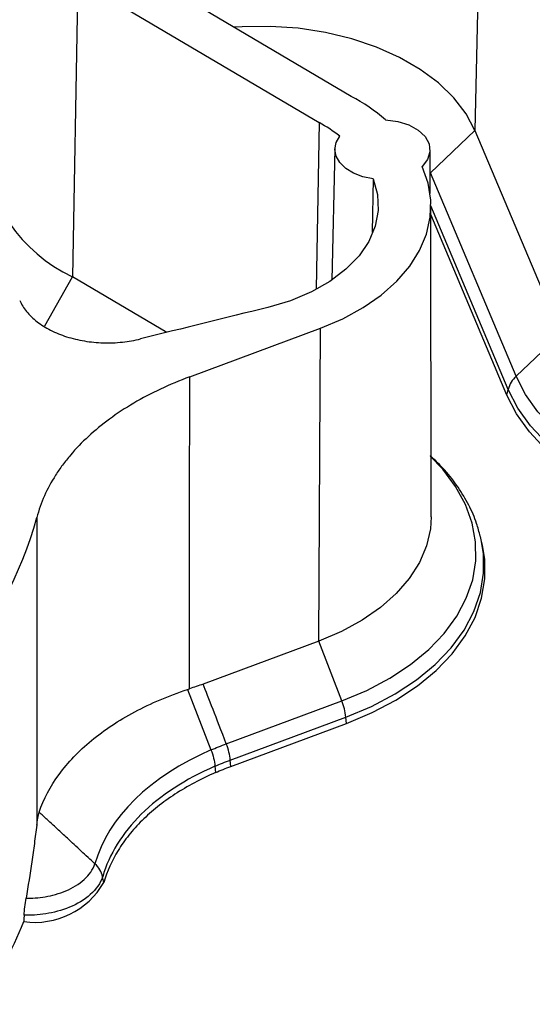
# Model space of a CAD drawing. Units: inches. Extents: x 0 to 34, y 0 to 25.3.
# Drawn here: x 29.9 to 30.2, y 16.7 to 17.2 of the extents above; entities that cross this region are included whole.
import ezdxf

# ---------------------------------------------------------------- set-up
doc = ezdxf.new("R2010")
doc.units = ezdxf.units.IN
doc.header["$MEASUREMENT"] = 0

msp = doc.modelspace()

# ---------------------------------------------------------------- linework, layer by layer
at = {"color": 7, "linetype": 'Continuous', "lineweight": 25}
for p, q in [((30.16374321350768, 17.35369658863211), (30.16017518145421, 17.18741102183046)), ((30.09412306102258, 17.20563785370059), (29.96717863919655, 17.28059587441634)), ((29.94813709559165, 17.26780160938696), (29.94525544775828, 17.10934771622617)), ((29.94813709559165, 17.26780160938696), (30.07709104085582, 17.19165701255885)), ((30.07708919623016, 17.19165577311549), (30.07548010355827, 17.10278075675183)), ((30.16017518145421, 17.18741102183046), (30.13647689442941, 17.16474193051062)), ((30.16017518145421, 17.18741102183046), (30.20461789623698, 17.08179728302678)), ((30.08536364710582, 17.17759658723019), (30.0838305906442, 17.10750970283026)), ((30.13622956312269, 17.15380712963233), (30.13621584966717, 17.17705549170095)), ((30.10586289983398, 17.16154291897917), (30.1053019803362, 17.13310527142804)), ((30.18217255882745, 17.0561507599702), (30.13647689442941, 17.16474193051062)), ((30.13678867195371, 16.9810847408021), (30.13669070492499, 17.14716782616989)), ((30.17728781067874, 17.04600845766889), (30.13669347196489, 17.14247687526483)), ((29.99567051191165, 17.07957868092144), (29.94525544778281, 17.10934771764452)), ((30.00787588868636, 17.05586822694331), (30.07763940481506, 17.08181269263721)), ((30.0768331025123, 16.91472880554634), (30.07763940481506, 17.08181269263721)), ((30.18217255882745, 17.0561507599702), (30.2057760492281, 17.07872916925954)), ((30.17728781067874, 17.04600845766889), (30.17797727937146, 17.04911249820682)), ((30.1635883723955, 16.96873205860514), (30.16317959327758, 16.97048629574306)), ((30.16423049049213, 16.96578770543393), (30.1635883723955, 16.96873205860514)), ((30.0768331025123, 16.91472880554634), (30.0150336270514, 16.89174609968411)), ((30.08910710013016, 16.88276872318716), (30.0768331025123, 16.91472880554634)), ((30.00679266313574, 16.88889858276148), (30.01921478806142, 16.85659060147024)), ((30.02742890087778, 16.85983111892834), (30.08910710013289, 16.88276872318838)), ((30.02956104709594, 16.85113828650521), (30.09123924635049, 16.87407589076504)), ((30.09155783181989, 16.87070825177964), (30.09123924635068, 16.87407589076489)), ((30.02987963256585, 16.84777064751999), (30.09155783181989, 16.87070825177964)), ((30.02987963256555, 16.84777064751988), (30.02956104709614, 16.85113828650528)), ((30.02136908193481, 16.84785836035203), (30.02168962389079, 16.84447783257858)), ((29.96204967963838, 16.78577971559463), (29.96141158701857, 16.78885413348301))]:
    msp.add_line(p, q, dxfattribs=at)
at = {"color": 8, "linetype": 'Continuous', "lineweight": 25}
for p, q in [((30.13647688713108, 17.1647419352459), (30.13622276413303, 17.1653334275189)), ((30.13622325903951, 17.16449441469623), (30.13647689442941, 17.16474193051062)), ((30.17797727937146, 17.04911249820682), (30.13669063535057, 17.14722610748465)), ((29.93056612901723, 17.08301621697101), (29.94525544775828, 17.10934771622617))]:
    msp.add_line(p, q, dxfattribs=at)
at = {"color": 7, "linetype": 'Continuous', "lineweight": 25, "flags": 128}
for points in [[(30.16017518145421, 17.18741102183046), (30.15541748328912, 17.19637764064147), (30.14889279747499, 17.20490217207196), (30.14070709597892, 17.21284616326916), (30.1309933284807, 17.22008059033863), (30.11990926304444, 17.22648795391116), (30.10763492369755, 17.23196418753187), (30.09436966653511, 17.23642034787604), (30.08032894183867, 17.23978405933957), (30.06574079479816, 17.24200068954156), (30.05084216167111, 17.2430342366469), (30.03587502153584, 17.24286791409713), (30.03153691407986, 17.24259366453044)], [(30.11247458305647, 17.19317168664349), (30.11896686848747, 17.19231475715161), (30.12490477426486, 17.19043412781202), (30.12988579074653, 17.18765727983961), (30.13357227243314, 17.18417244594224), (30.13571432576289, 17.18021585069091), (30.13616674851274, 17.17605569769109), (30.13489887254377, 17.17197398900849), (30.131996642686, 17.16824740924581)], [(30.10586289983398, 17.16154291897917), (30.10032984879493, 17.16269185711086), (30.09534264062122, 17.16459865464137), (30.0911615593868, 17.1671637951655), (30.08800481712921, 17.17025340313553), (30.08603716528986, 17.17370623087111), (30.08536129628082, 17.17734207413004), (30.08601248393327, 17.18097117702832), (30.08795674254434, 17.18440413546364)], [(30.07763940481506, 17.08181269263721), (30.08958123034929, 17.08688548534737), (30.10046807571838, 17.09282047225919), (30.11014615447345, 17.09953381636294), (30.11847875507749, 17.10693068565586), (30.12534817207834, 17.1149065927293), (30.1306573688037, 17.12334887074691), (30.13433134809112, 17.13213826496476), (30.13631821169012, 17.14115061731147), (30.13658989337152, 17.15025862023223), (30.13514255538805, 17.15933361502216), (30.131996642686, 17.16824740924581)], [(30.10586289983398, 17.16154291897917), (30.10815483202857, 17.15319759974436), (30.10853131805091, 17.14474392165293), (30.10698462515048, 17.13635551713644), (30.10354652128041, 17.12820467795444), (30.09828762260663, 17.1204588164464), (30.09131594310295, 17.11327702700338), (30.0827746760222, 17.10680681838434), (30.07283925281041, 17.10118108399295), (30.06171373987183, 17.09651537234327), (30.04962664719263, 17.09290551377683)], [(30.00780816479218, 16.88922674549854), (30.00784625860876, 16.98254603832439), (30.00787588868636, 17.05586822694331)], [(30.40126852636968, 16.99885893572263), (30.38703374355213, 16.99420918381778), (30.37206423503908, 16.99056664285449), (30.35653756032647, 16.98797451850896), (30.34063788768762, 16.98646355703392), (30.32455380967762, 16.98605168056473), (30.30847610615951, 16.98674377453756), (30.29259548138586, 16.9885316297412), (30.27710030197721, 16.99139403968993), (30.26217436262812, 16.99529705216231), (30.24799470604276, 17.00019437192251), (30.23472952295853, 17.00602790984706), (30.22253615716664, 17.0127284719439), (30.21155923919265, 17.02021658009074), (30.20192897077434, 17.02840341475774), (30.19375958048537, 17.0371918685325), (30.18714796882323, 17.04647769795098), (30.18217255882745, 17.0561507599702)], [(30.40371925805941, 16.98679846431511), (30.38900788514284, 16.98199303559217), (30.37353718741896, 16.97822853991324), (30.35749066919604, 16.97554962950977), (30.3410586648261, 16.97398808003981), (30.32443608107091, 16.97356241368382), (30.30782008523269, 16.97427767944552), (30.29140776647167, 16.97612539326355), (30.27539379805051, 16.9790836386444), (30.25996812823464, 16.983117326623), (30.24531372723781, 16.9881786119673), (30.2316044169371, 16.9942074606903), (30.21900280910015, 17.00113236213785), (30.20765837658015, 17.00887117720588), (30.19770568035676, 17.01733211262618), (30.18926277345313, 17.02641480976402), (30.18242980066031, 17.03601153501326), (30.17728781067874, 17.04600845766889)], [(30.40340067259021, 16.99016610330037), (30.38875479352389, 16.9853820679582), (30.37335297010485, 16.98163433150679), (30.3573778896939, 16.97896734738923), (30.34101903928872, 16.97741274980082), (30.3244704579407, 16.97698897846281), (30.30792843517798, 16.97770105990127), (30.29158918273463, 16.97954054782547), (30.27564650720254, 16.98248562331274), (30.26028951121182, 16.98650135361171), (30.24570035040671, 16.99154010649405), (30.23205207282255, 16.99754211523988), (30.21950656629195, 17.00443618755545), (30.20821263822655, 17.01214055001418), (30.1983042505512, 17.02056381800494), (30.18989893072642, 17.02960607968243), (30.18309637770693, 17.03916008106273), (30.17797727937146, 17.04911249820682)], [(29.92626234207447, 16.9807342200481), (29.92624709228759, 16.88866299273267), (29.92623484801944, 16.81632103752468)], [(30.13678867195371, 16.9810847408021), (30.13636104761004, 16.97459107478967), (30.13428696839147, 16.96549474350228), (30.13051920859081, 16.95662705126024), (30.1251104385786, 16.94811196154878), (30.1181362687801, 16.94006850874218), (30.10969419269994, 16.93260913409528), (30.09990222403828, 16.92583811390155), (30.08889724695045, 16.91985010179112), (30.0768331025123, 16.91472880554634)], [(30.09155783181989, 16.87070825177964), (30.1053353822847, 16.87649761438019), (30.11801568910544, 16.88320224084758), (30.12944834594793, 16.8907426048499), (30.1394977453675, 16.89902926702862), (30.14804468730467, 16.90796393587561), (30.15498779296604, 16.91744063360916), (30.16024470731991, 16.92734695322001), (30.16375307594313, 16.93756539177711), (30.16547128463259, 16.94797474417825), (30.16537895300839, 16.95845154081358), (30.16423049049213, 16.96578770543393)], [(29.91950735046105, 16.76828298709606), (29.91941553079735, 16.76636574358109), (29.91934315923576, 16.76485938099563)]]:
    msp.add_lwpolyline(points, dxfattribs=at)
at = {"color": 8, "linetype": 'Continuous', "lineweight": 25, "flags": 128}
for points in [[(30.08910710013016, 16.88276872318716), (30.1024383126399, 16.88837053341427), (30.11470782784846, 16.89485795658907), (30.12577011199074, 16.90215404271767), (30.13549395076572, 16.91017224992235), (30.14376400572327, 16.91881747095037), (30.15048218234088, 16.92798716128021), (30.1555687935632, 16.93757255544431), (30.1589635050029, 16.94745995714097), (30.16062605059169, 16.95753208783299), (30.16053671019272, 16.96766947783656), (30.15869654350918, 16.97775188340038), (30.15512737751478, 16.98765971296618), (30.14987154755503, 16.99727544569338), (30.14299139519026, 17.00648502542212), (30.13631229982937, 17.01354394720973)], [(30.09123924635068, 16.87407589076489), (30.1049554602703, 16.87983947958742), (30.11757931538984, 16.8865142575933), (30.1289610749728, 16.89402105249595), (30.13896573528859, 16.90227082311424), (30.14747462694731, 16.91116571552657), (30.15438682248613, 16.92060022375645), (30.1596203335115, 16.93046244122232), (30.16311308319712, 16.94063538810748), (30.16482364260275, 16.95099839890581), (30.1647317220799, 16.96142855368498), (30.1635883723955, 16.96873205860514)]]:
    msp.add_lwpolyline(points, dxfattribs=at)
at = {"color": 7, "linetype": 'Continuous', "lineweight": 25}
for centre, radius, start, end in [((30.04243794853439, 17.10981109987904), 0.1088766164100179, 49.96420355643297, 61.65935442865596), ((30.03558302553421, 17.11768418723688), 0.08482073876616784, 51.8688526965034, 60.702796527007), ((29.98033121026299, 17.1844440517802), 0.0828840693023843, 183.2478196715243, 244.9638093959582), ((30.19176166261165, 17.0456655404984), 0.01420882608648298, 132.4440192871751, 165.9603847769813), ((29.72046856923416, 17.0375687626971), 0.2134975552252218, 319.3709241193654, 344.5613176272206), ((30.05779122906112, 16.87047978185406), 0.0336407767434244, 6.136490381955788, 21.42598341944252), ((29.92515152272368, 16.80705271420163), 0.04259124855460089, 262.1618874973352, 330.0351395525224), ((29.71939046285542, 16.84461467966808), 0.2152718111901434, 324.8542967514813, 338.2543801279954)]:
    msp.add_arc(centre, radius, start, end, dxfattribs=at)
for points, knots in [([(29.9171218308833, 17.09669317251081), (29.91801164536322, 17.09460341532231), (29.91923550878246, 17.09260825307505), (29.92232510880526, 17.0887996922355), (29.92421952728495, 17.08696811210475), (29.92851892137621, 17.08363875655314), (29.93092452550357, 17.08212818791111), (29.93492263850959, 17.08009701926892), (29.93632343304358, 17.07945931471084), (29.93919029912583, 17.07829354698884), (29.94213806227236, 17.07722880407712), (29.94524513488581, 17.07636300792342), (29.9484333155332, 17.0755985000404), (29.95007709774127, 17.07526578328683), (29.95502729851937, 17.07444330246278), (29.95837321965096, 17.07411962948791), (29.96515573904493, 17.07391717560663), (29.96860102112533, 17.07404574575907), (29.97525760818388, 17.0747443217352), (29.97851101981379, 17.07531097724305), (29.98168628655177, 17.07610447210043)], [0, 0, 0, 0, 0.1249999999999997, 0.1249999999999997, 0.2499999999999994, 0.2499999999999994, 0.3749999999999992, 0.3749999999999992, 0.4374999999999992, 0.4374999999999992, 0.4999999999999993, 0.5624999999999994, 0.5624999999999994, 0.6249999999999994, 0.6249999999999994, 0.7499999999999997, 0.7499999999999997, 0.8749999999999998, 0.8749999999999998, 1, 1, 1, 1]), ([(30.00787588868636, 17.05586822694331), (29.99708690081415, 17.05185589297173), (29.98713333074648, 17.04715763100517), (29.97344950998023, 17.03908675879429), (29.96913345821108, 17.03624309077931), (29.96107794940231, 17.03032359207258), (29.9573218366178, 17.02723805880011), (29.95034894520108, 17.02081725304579), (29.94713213429628, 17.01748199550779), (29.94272273276055, 17.01228656573897), (29.9413193635597, 17.01051803828024), (29.93868204403043, 17.00695277246928), (29.93744509030758, 17.0051530763766), (29.93166252059498, 16.99607060218397), (29.92830935362901, 16.98853879744568), (29.92626234207447, 16.9807342200481)], [0, 0, 0, 0, 0.2500000000000034, 0.2500000000000034, 0.375000000000004, 0.375000000000004, 0.5000000000000046, 0.5000000000000046, 0.625000000000005, 0.625000000000005, 0.6875000000000053, 0.6875000000000053, 0.7500000000000057, 0.7500000000000057, 1, 1, 1, 1]), ([(30.16295841222045, 16.97070977063796), (30.16239159606485, 16.97299099215522), (30.16097772869349, 16.97868127574762), (30.15702704873066, 16.98746487962585), (30.15134357074198, 16.99698556064057), (30.14449798466291, 17.00586637017935), (30.13897050040428, 17.01122685571422), (30.1363121459048, 17.01380489486807)], [0, 0, 0, 0, 0.1436376234579556, 0.3582899800954181, 0.5755264320158258, 0.795856276279713, 0.9999999999999999, 0.9999999999999999, 0.9999999999999999, 0.9999999999999999]), ([(29.92750139765836, 16.82330399428508), (29.9299201451813, 16.83040768522222), (29.93348632546903, 16.83712826129307), (29.94048564930849, 16.84669973152796), (29.94309599258985, 16.84980516627798), (29.94888614180805, 16.85585564545184), (29.95206501992646, 16.85879442866078), (29.96224021286675, 16.86719665781828), (29.96993170903828, 16.87230920319126), (29.98283339276103, 16.87918686295969), (29.98738266173251, 16.88135588364895), (29.99682275462284, 16.88536378020478), (30.00171964533064, 16.88720805410487), (30.00679457419315, 16.88889291128958)], [0, 0, 0, 0, 0.2499999999999944, 0.2499999999999944, 0.3749999999999949, 0.3749999999999949, 0.4999999999999954, 0.4999999999999954, 0.7499999999999964, 0.7499999999999964, 0.8749999999999982, 0.8749999999999982, 1, 1, 1, 1]), ([(30.01921629376058, 16.85659127580485), (30.01979147745648, 16.8551538820621), (30.02028913323511, 16.85364091543469), (30.02102692771969, 16.8506611312502), (30.02126838196295, 16.84919820794259), (30.02137161769993, 16.84785637463023)], [0, 0, 0, 0, 0.5, 0.5, 1, 1, 1, 1]), ([(30.02956104709614, 16.85113828650529), (30.02943570913713, 16.85246318370358), (30.02918681559726, 16.85391385639034), (30.02845942373773, 16.85687969365399), (30.02798169006643, 16.85839171926299), (30.02742890087507, 16.85983111892733)], [0, 0, 0, 0, 0.5, 0.5, 1, 1, 1, 1]), ([(30.02137001813586, 16.84784623417834), (30.00559718008386, 16.84101314426411), (29.99222267927151, 16.83224128147808), (29.9718149890869, 16.81215585870582), (29.96486801312193, 16.80086613745645), (29.96142658308763, 16.78885429319377)], [0, 0, 0, 0, 0.4999999999999996, 0.4999999999999996, 1, 1, 1, 1]), ([(30.02168954266053, 16.84447791190043), (30.017768790693, 16.8427781792938), (30.01398419999166, 16.84095150012505), (30.00675911279739, 16.83708726191238), (30.00331283630614, 16.835047990394), (29.99346589462418, 16.82861317408998), (29.98754186194381, 16.82388702102258), (29.97988762929261, 16.81632685651365), (29.97752847718915, 16.81371190907386), (29.97327363690446, 16.80839468451225), (29.97136825869993, 16.80568456515381), (29.96629265421704, 16.79740562327719), (29.96375841206224, 16.79168927149517), (29.96206491828949, 16.78577789127567)], [0, 0, 0, 0, 0.1250000000000007, 0.1250000000000007, 0.2500000000000013, 0.2500000000000013, 0.4999999999999979, 0.4999999999999979, 0.6249999999999962, 0.6249999999999962, 0.7499999999999946, 0.7499999999999946, 1, 1, 1, 1]), ([(29.92623484801944, 16.81632103752466), (29.9264046248652, 16.81758331988674), (29.92658742490243, 16.81882938934875), (29.92700212670331, 16.82122898391799), (29.92723455521195, 16.8223826480174), (29.92750143159929, 16.82330094024731)], [0, 0, 0, 0, 0.5, 0.5, 1, 1, 1, 1]), ([(29.95727833332428, 16.79571426287157), (29.95482420637383, 16.79798668535839), (29.94991624558523, 16.80253125892186), (29.94411797979415, 16.80794899295109), (29.93985944768498, 16.81189555592815), (29.937539457725, 16.8140039217348), (29.93533564422351, 16.81602943565954), (29.93354739949946, 16.81767592599868), (29.93084634829432, 16.8202093518883), (29.92892866194775, 16.82198067353513), (29.92749990809055, 16.82330037977376)], [0, 0, 0, 0, 0.2471826711727965, 0.4943358197158099, 0.5852670748269869, 0.6762264473753723, 0.7270316668700932, 0.8068738353535881, 0.8561131995533799, 1, 1, 1, 1]), ([(29.92623475837641, 16.81632105728229), (29.92580417435772, 16.81311967747035), (29.92537797713911, 16.80986666739896), (29.92449449346689, 16.80336662545983), (29.92403932825708, 16.80011113191147), (29.92262269282095, 16.79034440436159), (29.92161052347425, 16.78383310484238), (29.92052552310246, 16.77733167310827)], [0, 0, 0, 0, 0.2499999999999944, 0.2499999999999944, 0.4999999999999889, 0.4999999999999889, 1, 1, 1, 1]), ([(29.92052560853978, 16.77733152508577), (29.92367232853484, 16.77730429833838), (29.92713259140871, 16.77752319960577), (29.93438415696507, 16.77875480445735), (29.93817711091206, 16.77977552404702), (29.94538493961524, 16.78282731395505), (29.94878519069121, 16.7848666934089), (29.95422718332491, 16.78980476705309), (29.95624496482486, 16.79269799154242), (29.95727833332428, 16.79571426287157)], [0, 0, 0, 0, 0.25, 0.25, 0.5, 0.5, 0.75, 0.75, 1, 1, 1, 1]), ([(29.96141158665066, 16.78885413439095), (29.96115960688363, 16.79005961796242), (29.96067216011932, 16.79129039655998), (29.95926189001079, 16.79363126754863), (29.95834056772651, 16.7947388573514), (29.95727832777949, 16.79571426380845)], [0, 0, 0, 0, 0.5, 0.5, 1, 1, 1, 1]), ([(29.96141158701857, 16.78885413348301), (29.96025327720298, 16.7854041381009), (29.95793818316878, 16.78209572019609), (29.95167504723039, 16.77648346911421), (29.94775734553754, 16.77418610023344), (29.9394923683078, 16.77079268467905), (29.93516249205823, 16.76968582735464), (29.92693510478183, 16.76839608051099), (29.92303462916272, 16.76820352024309), (29.91950735046074, 16.76828298709606)], [0, 0, 0, 0, 0.25, 0.25, 0.5, 0.5, 0.75, 0.75, 1, 1, 1, 1]), ([(29.91950726308471, 16.76828301361651), (29.91957327457709, 16.7696637072084), (29.91969749153132, 16.77115186467687), (29.92004628458857, 16.77422544176553), (29.92026672123934, 16.77578106448465), (29.9205255231132, 16.77733167310104)], [0, 0, 0, 0, 0.4999999999999998, 0.4999999999999998, 1, 1, 1, 1])]:
    msp.add_open_spline(points, degree=3, knots=knots, dxfattribs=at)
for points in [[(30.04962664719263, 17.09290551377683), (30.0269475057767, 17.08735615778238), (30.00430044474395, 17.08175571960631), (29.98168628655123, 17.07610447210127)], [(30.00679475075873, 16.88889318699342), (30.00713185355358, 16.88900510351988), (30.00746966251467, 16.88911629630285), (30.00780816485832, 16.88922674542472)], [(30.01503362366874, 16.89174613082668), (30.01261488137749, 16.89084845710986), (30.01020650887393, 16.89000930487842), (30.00780816479218, 16.88922674549854)], [(30.02742890087778, 16.85983111892834), (30.02210895978337, 16.87368363550785), (30.0179811829135, 16.88432348896305), (30.01503362366874, 16.89174613082668)], [(30.01923524132092, 16.85654227502956), (29.98672606711609, 16.84249525636285), (29.96414341194014, 16.82034715520027), (29.95728597691802, 16.79571927914008)], [(30.01923366661759, 16.85654673962607), (30.02190399325078, 16.85769755106376), (30.02463724652381, 16.85879363467283), (30.02742866277188, 16.85983173893057)], [(30.02137318781226, 16.84784373154067), (30.0240351381764, 16.84899937564996), (30.02676557804162, 16.8500986750397), (30.02956104709626, 16.8511382865059)], [(30.02168962389088, 16.84447783257862), (30.02435061967817, 16.84563143298905), (30.02708004687508, 16.84672950511391), (30.02987963256585, 16.84777064751999)]]:
    msp.add_open_spline(points, degree=3, dxfattribs=at)

doc.saveas('drawing.dxf')
